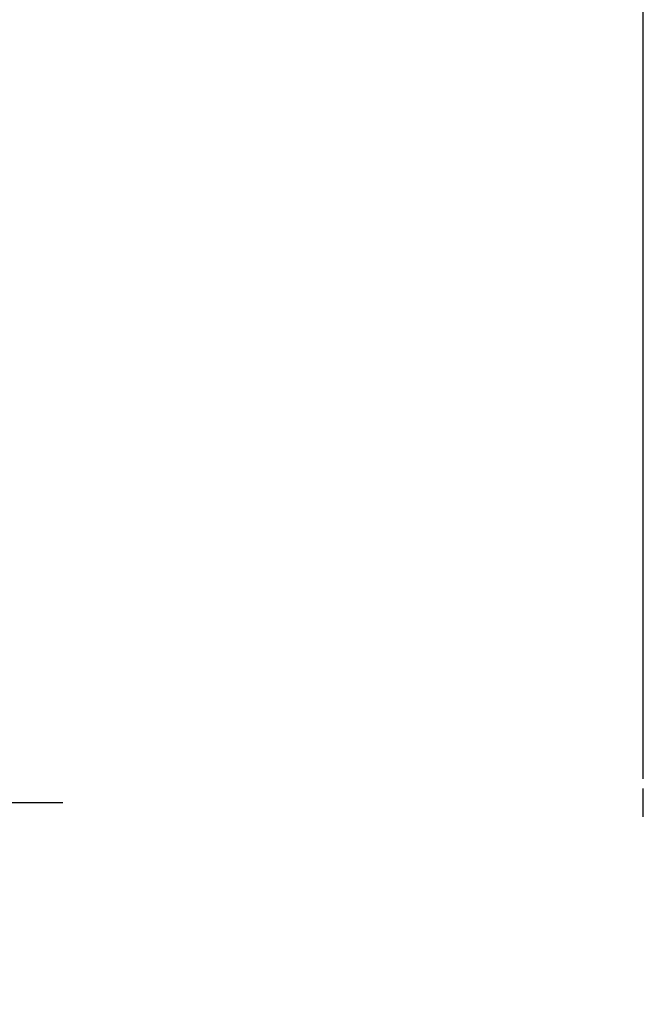
# Model space of a CAD drawing. Units: millimetres. Extents: x 0 to 420, y 0 to 297.
# Drawn here: x 119 to 152, y 193 to 244 of the extents above; entities that cross this region are included whole.
import ezdxf

# ---------------------------------------------------------------- set-up
doc = ezdxf.new("R2010")
doc.units = ezdxf.units.MM
doc.header["$LTSCALE"] = 23.1
doc.linetypes.add('CENTER', pattern=[0.6, 0.375, -0.075, 0.075, -0.075])
doc.layers.get('0').update_dxf_attribs({"linetype": 'CONTINUOUS'})
doc.layers.add('DEFAULT_1', color=7, linetype='CENTER')
doc.layers.add('ZEICHNUNGSBEMASSUNGEN', color=7, linetype='CONTINUOUS')
doc.styles.get("Standard").update_dxf_attribs({"font": 'txt', "width": 0.7})
doc.dimstyles.new('DIMSTYLE_9', dxfattribs={"dimtxt": 3.5, "dimasz": 3.5, "dimexe": 0.18, "dimexo": 0.0625, "dimgap": 0.09, "dimtad": 1, "dimdec": 3, "dimlfac": 0.333333, "dimdsep": 46, "dimtxsty": 'STANDARD', "dimblk": '_FILLED', "dimblk1": '_FILLED', "dimblk2": '_FILLED', "dimcen": 0.09, "dimclrt": 5, "dimadec": 0, "dimazin": 0, "dimtp": 0.1, "dimtm": 0.1, "dimtfac": 1, "dimtdec": 3, "dimtofl": 0, "dimtmove": 0, "dimatfit": 3, "dimldrblk": '_FILLED', "dimfxl": 1, "dimtolj": 1, "dimarcsym": 0})

# ---------------------------------------------------------------- blocks, each defined once
blk = doc.blocks.new('_FILLED')
at = {"color": 0, "linetype": 'BYBLOCK'}
blk.add_solid([(0, 0), (-1, 0.125), (-1, -0.125)], dxfattribs=at)
blk = doc.blocks.new('*D15')
at = {"layer": 'ZEICHNUNGSBEMASSUNGEN', "color": 2, "linetype": 'CONTINUOUS'}
for p, q in [((151.682, 204.442), (151.682, 275.048)), ((164.282, 192.592), (164.282, 275.048)), ((157.982, 273.548), (102.044, 273.548)), ((151.682, 273.548), (157.982, 273.548)), ((164.282, 273.548), (157.982, 273.548))]:
    blk.add_line(p, q, dxfattribs=at)
at = {"layer": 'ZEICHNUNGSBEMASSUNGEN', "color": 2, "linetype": 'CONTINUOUS', "xscale": 3.5, "yscale": 3.5, "zscale": 3.5, "rotation": 180}
blk.add_blockref('_FILLED', (151.682, 273.548), dxfattribs=at)
at = {"layer": 'ZEICHNUNGSBEMASSUNGEN', "color": 2, "linetype": 'CONTINUOUS', "xscale": 3.5, "yscale": 3.5, "zscale": 3.5}
blk.add_blockref('_FILLED', (164.282, 273.548), dxfattribs=at)
at = {"layer": 'ZEICHNUNGSBEMASSUNGEN', "color": 5, "linetype": 'CONTINUOUS', "insert": (148.96, 277.923), "char_height": 3.5, "width": 46.91667, "attachment_point": 3, "line_spacing_factor": 0.9}
blk.add_mtext('\\Q15.0;3.9\\Fgdt;{\\Fgdt;`}\\Ftxt;0.3 [.155\\Fgdt;{\\Fgdt;`}\\Ftxt;.012]', dxfattribs=at)

msp = doc.modelspace()

# ---------------------------------------------------------------- linework, layer by layer
at = {"color": 7, "linetype": 'CONTINUOUS'}
msp.add_line((151.681565, 202.441801), (151.681565, 203.941801), dxfattribs=at)
at = {"layer": 'DEFAULT_1', "color": 7, "linetype": 'CENTER'}
msp.add_line((85.942603, 203.191801), (121.192603, 203.191801), dxfattribs=at)

# ---------------------------------------------------------------- dimensions: what is measured, and where the dimension line sits
at = {"layer": 'ZEICHNUNGSBEMASSUNGEN', "color": 2, "linetype": 'CONTINUOUS'}
dim = msp.add_linear_dim(base=(151.681565, 273.548248), p1=(164.281565, 192.591801), p2=(151.681565, 204.441801), angle=180, text='3.9%%p0.3 [.155%%p.012]', dimstyle='DIMSTYLE_9', dxfattribs=at)
dim.commit()
dim.dimension.update_dxf_attribs({"geometry": '*D15', "text_midpoint": (115.418788, 276.173248), "dimtype": 160})

doc.saveas('drawing.dxf')
